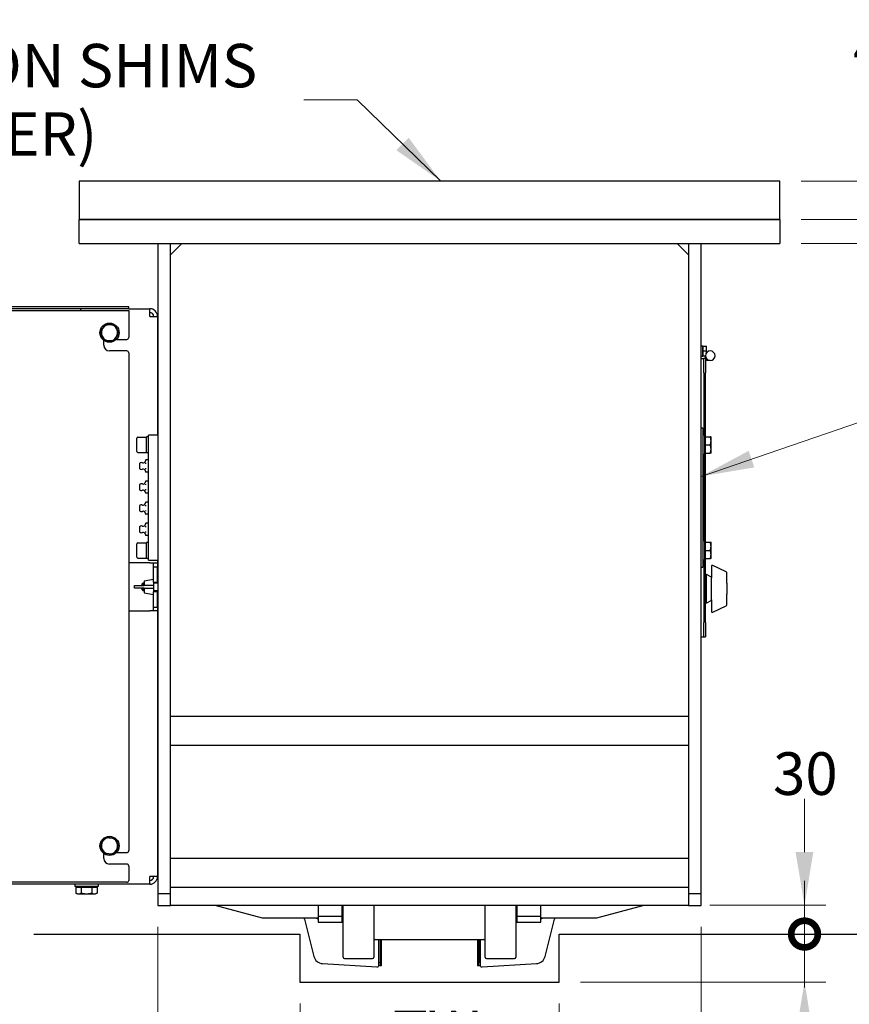
# Model space of a CAD drawing. Units: millimetres. Extents: x 345 to 4644, y 43 to 6053.
# Drawn here: x 952 to 1816, y 758 to 1784 of the extents above; entities that cross this region are included whole.
import ezdxf

# ---------------------------------------------------------------- set-up
doc = ezdxf.new("R2010")
doc.units = ezdxf.units.MM
doc.header["$LTSCALE"] = 22.222222
for name, color, linetype, lineweight in [('Dimensions(Hillmar_metric)', 7, 'Continuous', 13), ('Sketch Geometry(Hillmar_metric)', 7, 'Continuous', 25), ('Symbols(Hillmar_metric)', 7, 'Continuous', 18), ('Visible Edges(Hillmar_metric)', 7, 'Continuous', 25)]:
    doc.layers.add(name, color=color, linetype=linetype, lineweight=lineweight)
doc.styles.add('Hillmar_metric_Dimensions', font='arial.ttf')
doc.dimstyles.new('DEFAULT-ISO-Method 1b-Hillmar_metric', dxfattribs={"dimscale": 22.222222, "dimtxt": 2, "dimasz": 2.5, "dimexe": 1, "dimexo": 1, "dimgap": 0.25, "dimtad": 1, "dimtih": 1, "dimtoh": 1, "dimrnd": 1e-08, "dimdsep": 46, "dimtxsty": 'Hillmar_metric_Dimensions', "dimcen": 0.09, "dimdle": 8, "dimclrd": 7, "dimclre": 7, "dimclrt": 7, "dimazin": 2, "dimtfac": 0.75, "dimtmove": 0, "dimatfit": 3, "dimfxl": 1, "dimtolj": 1, "dimlwd": 9, "dimlwe": 9, "dimarcsym": 0})
doc.dimstyles.new('DEFAULT-ISO-Method 1b-Hillmar_metric$7', dxfattribs={"dimscale": 22.222222, "dimtxt": 2, "dimasz": 2.5, "dimexe": 1, "dimexo": 1, "dimgap": 0.25, "dimtad": 1, "dimtih": 1, "dimtoh": 1, "dimrnd": 1e-08, "dimdsep": 46, "dimtxsty": 'Hillmar_metric_Dimensions', "dimcen": 0.09, "dimdle": 8, "dimclrd": 7, "dimclre": 7, "dimclrt": 7, "dimazin": 2, "dimtfac": 0.75, "dimtmove": 0, "dimatfit": 3, "dimfxl": 1, "dimtolj": 1, "dimlwd": 15, "dimlwe": 9, "dimarcsym": 0})

# ---------------------------------------------------------------- blocks, each defined once
blk = doc.blocks.new('*D28')
at = {"layer": 'Defpoints', "color": 0, "linetype": 'Continuous', "transparency": 16777216}
for p in [(1095.8, 860.8), (1661.8, 860.8), (1661.8, 610.2)]:
    blk.add_point(p, dxfattribs=at)
at = {"layer": 'Dimensions(Hillmar_metric)', "color": 7, "linetype": 'Continuous', "lineweight": 9, "transparency": 16777216}
for p, q in [((1095.8, 838.5), (1095.8, 588)), ((1661.8, 838.5), (1661.8, 588)), ((1151.3, 610.2), (1606.2, 610.2))]:
    blk.add_line(p, q, dxfattribs=at)
at = {"layer": 'Dimensions(Hillmar_metric)', "color": 7, "linetype": 'Continuous', "transparency": 16777216}
for points in [[(1151.3, 619.5), (1151.3, 601), (1095.8, 610.2)], [(1606.2, 619.5), (1606.2, 601), (1661.8, 610.2)]]:
    blk.add_solid(points, dxfattribs=at)
at = {"layer": 'Dimensions(Hillmar_metric)', "color": 7, "linetype": 'Continuous', "lineweight": 13, "transparency": 16777216, "insert": (1378.8, 638.5), "char_height": 44.44, "attachment_point": 5, "style": 'Hillmar_metric_Dimensions'}
blk.add_mtext('\\A1;566', dxfattribs=at)
blk = doc.blocks.new('*D29')
at = {"layer": 'Defpoints', "color": 0, "linetype": 'Continuous', "transparency": 16777216}
for p in [(1243.8, 780.8), (1513.8, 780.8), (1513.8, 700.6)]:
    blk.add_point(p, dxfattribs=at)
at = {"layer": 'Dimensions(Hillmar_metric)', "color": 7, "linetype": 'Continuous', "lineweight": 9, "transparency": 16777216}
for p, q in [((1243.8, 758.5), (1243.8, 678.4)), ((1513.8, 758.5), (1513.8, 678.4)), ((1299.3, 700.6), (1458.2, 700.6))]:
    blk.add_line(p, q, dxfattribs=at)
at = {"layer": 'Dimensions(Hillmar_metric)', "color": 7, "linetype": 'Continuous', "transparency": 16777216}
for points in [[(1299.3, 709.9), (1299.3, 691.4), (1243.8, 700.6)], [(1458.2, 709.9), (1458.2, 691.4), (1513.8, 700.6)]]:
    blk.add_solid(points, dxfattribs=at)
at = {"layer": 'Dimensions(Hillmar_metric)', "color": 7, "linetype": 'Continuous', "lineweight": 13, "transparency": 16777216, "insert": (1378.8, 728.5), "char_height": 44.444, "attachment_point": 5, "style": 'Hillmar_metric_Dimensions'}
blk.add_mtext('\\A1; \\fArial|b0|i0;\\H44.5911;TW', dxfattribs=at)
blk = doc.blocks.new('_DotSmall')
at = {"color": 0, "linetype": 'ByBlock', "const_width": 0.5}
blk.add_lwpolyline([(-0.0625, 0, 1), (0.0625, 0, 1)], format="xyb", close=True, dxfattribs=at)
blk = doc.blocks.new('*D30')
at = {"layer": 'Defpoints', "color": 0, "linetype": 'Continuous', "transparency": 16777216}
for p in [(1513.8, 830.8), (1769.6, 830.8), (1513.8, 780.8)]:
    blk.add_point(p, dxfattribs=at)
at = {"layer": 'Dimensions(Hillmar_metric)', "color": 7, "linetype": 'Continuous', "lineweight": 9, "transparency": 16777216}
for p, q in [((1769.6, 830.8), (1769.6, 886.3)), ((1769.6, 780.8), (1769.6, 830.8)), ((1536, 780.8), (1791.8, 780.8)), ((1769.6, 725.2), (1769.6, 669.7))]:
    blk.add_line(p, q, dxfattribs=at)
at = {"layer": 'Dimensions(Hillmar_metric)', "color": 7, "linetype": 'Continuous', "transparency": 16777216}
blk.add_solid([(1760.3, 725.2), (1778.8, 725.2), (1769.6, 780.8)], dxfattribs=at)
at = {"layer": 'Dimensions(Hillmar_metric)', "color": 7, "linetype": 'Continuous', "lineweight": 9, "transparency": 16777216, "xscale": 55.55555555555556, "yscale": 55.55555555555556, "zscale": 55.55555555555556, "rotation": 270}
blk.add_blockref('_DotSmall', (1769.6, 830.8), dxfattribs=at)
at = {"layer": 'Dimensions(Hillmar_metric)', "color": 7, "linetype": 'Continuous', "lineweight": 13, "transparency": 16777216, "insert": (1776.8, 642), "char_height": 44.44, "attachment_point": 5, "style": 'Hillmar_metric_Dimensions'}
blk.add_mtext('\\A1;50 MIN', dxfattribs=at)
blk = doc.blocks.new('*D32')
at = {"layer": 'Defpoints', "color": 0, "linetype": 'Continuous', "transparency": 16777216}
for p in [(1648.8, 860.8), (1769.6, 860.8), (1513.8, 830.8)]:
    blk.add_point(p, dxfattribs=at)
at = {"layer": 'Dimensions(Hillmar_metric)', "color": 7, "linetype": 'Continuous', "lineweight": 9, "transparency": 16777216}
for p, q in [((1769.6, 916.3), (1769.6, 971.9)), ((1671, 860.8), (1791.8, 860.8)), ((1769.6, 830.8), (1769.6, 860.8)), ((1769.6, 830.8), (1769.6, 775.2))]:
    blk.add_line(p, q, dxfattribs=at)
at = {"layer": 'Dimensions(Hillmar_metric)', "color": 7, "linetype": 'Continuous', "transparency": 16777216}
blk.add_solid([(1760.3, 916.3), (1778.8, 916.3), (1769.6, 860.8)], dxfattribs=at)
at = {"layer": 'Dimensions(Hillmar_metric)', "color": 7, "linetype": 'Continuous', "lineweight": 9, "transparency": 16777216, "xscale": 55.55555555555556, "yscale": 55.55555555555556, "zscale": 55.55555555555556, "rotation": 90}
blk.add_blockref('_DotSmall', (1769.6, 830.8), dxfattribs=at)
at = {"layer": 'Dimensions(Hillmar_metric)', "color": 7, "linetype": 'Continuous', "lineweight": 13, "transparency": 16777216, "insert": (1770.5, 998.1), "char_height": 44.44, "attachment_point": 5, "style": 'Hillmar_metric_Dimensions'}
blk.add_mtext('\\A1;30', dxfattribs=at)
blk = doc.blocks.new('*D33')
at = {"layer": 'Defpoints', "color": 0, "linetype": 'Continuous', "transparency": 16777216}
for p in [(1743.8, 1615.8), (1955.5, 830.8), (1996.3, 830.8)]:
    blk.add_point(p, dxfattribs=at)
at = {"layer": 'Dimensions(Hillmar_metric)', "color": 7, "linetype": 'Continuous', "lineweight": 9, "transparency": 16777216}
for p, q in [((1766, 1615.8), (1977.7, 1615.8)), ((1955.5, 1560.2), (1955.5, 1251.3)), ((1955.5, 886.3), (1955.5, 1194.8))]:
    blk.add_line(p, q, dxfattribs=at)
at = {"layer": 'Dimensions(Hillmar_metric)', "color": 7, "linetype": 'Continuous', "transparency": 16777216}
for points in [[(1946.2, 1560.2), (1964.7, 1560.2), (1955.5, 1615.8)], [(1946.2, 886.3), (1964.7, 886.3), (1955.5, 830.8)]]:
    blk.add_solid(points, dxfattribs=at)
at = {"layer": 'Dimensions(Hillmar_metric)', "color": 7, "linetype": 'Continuous', "lineweight": 13, "transparency": 16777216, "insert": (1955.5, 1223.1), "char_height": 44.44, "attachment_point": 5, "style": 'Hillmar_metric_Dimensions'}
blk.add_mtext('\\A1;785', dxfattribs=at)
blk = doc.blocks.new('*D34')
at = {"layer": 'Defpoints', "color": 0, "linetype": 'Continuous', "transparency": 16777216}
for p in [(1743.8, 1575.8), (1858.3, 1575.8), (1743.8, 1550.8)]:
    blk.add_point(p, dxfattribs=at)
at = {"layer": 'Dimensions(Hillmar_metric)', "color": 7, "linetype": 'Continuous', "lineweight": 9, "transparency": 16777216}
for p, q in [((1858.3, 1575.8), (1858.3, 1631.3)), ((1766, 1575.8), (1880.5, 1575.8)), ((1858.3, 1550.8), (1858.3, 1575.8)), ((1766, 1550.8), (1880.5, 1550.8)), ((1858.3, 1495.2), (1858.3, 1439.7))]:
    blk.add_line(p, q, dxfattribs=at)
at = {"layer": 'Dimensions(Hillmar_metric)', "color": 7, "linetype": 'Continuous', "transparency": 16777216}
blk.add_solid([(1849, 1495.2), (1867.5, 1495.2), (1858.3, 1550.8)], dxfattribs=at)
at = {"layer": 'Dimensions(Hillmar_metric)', "color": 7, "linetype": 'Continuous', "lineweight": 9, "transparency": 16777216, "xscale": 55.55555555555556, "yscale": 55.55555555555556, "zscale": 55.55555555555556, "rotation": 270}
blk.add_blockref('_DotSmall', (1858.3, 1575.8), dxfattribs=at)
at = {"layer": 'Dimensions(Hillmar_metric)', "color": 7, "linetype": 'Continuous', "lineweight": 13, "transparency": 16777216, "insert": (1859.8, 1414.7), "char_height": 44.44, "attachment_point": 5, "style": 'Hillmar_metric_Dimensions'}
blk.add_mtext('\\A1;25', dxfattribs=at)
blk = doc.blocks.new('*D35')
at = {"layer": 'Defpoints', "color": 0, "linetype": 'Continuous', "transparency": 16777216}
for p in [(1743.8, 1615.8), (1858.3, 1615.8), (1743.8, 1575.8)]:
    blk.add_point(p, dxfattribs=at)
at = {"layer": 'Dimensions(Hillmar_metric)', "color": 7, "linetype": 'Continuous', "lineweight": 9, "transparency": 16777216}
for p, q in [((1858.3, 1671.3), (1858.3, 1726.9)), ((1766, 1615.8), (1880.5, 1615.8)), ((1858.3, 1575.8), (1858.3, 1615.8)), ((1766, 1575.8), (1880.5, 1575.8)), ((1858.3, 1575.8), (1858.3, 1520.2))]:
    blk.add_line(p, q, dxfattribs=at)
at = {"layer": 'Dimensions(Hillmar_metric)', "color": 7, "linetype": 'Continuous', "transparency": 16777216}
blk.add_solid([(1849, 1671.3), (1867.5, 1671.3), (1858.3, 1615.8)], dxfattribs=at)
at = {"layer": 'Dimensions(Hillmar_metric)', "color": 7, "linetype": 'Continuous', "lineweight": 9, "transparency": 16777216, "xscale": 55.55555555555556, "yscale": 55.55555555555556, "zscale": 55.55555555555556, "rotation": 90}
blk.add_blockref('_DotSmall', (1858.3, 1575.8), dxfattribs=at)
at = {"layer": 'Dimensions(Hillmar_metric)', "color": 7, "linetype": 'Continuous', "lineweight": 13, "transparency": 16777216, "insert": (1853.9, 1754.9), "char_height": 44.44, "attachment_point": 5, "style": 'Hillmar_metric_Dimensions'}
blk.add_mtext('\\A1;40', dxfattribs=at)

msp = doc.modelspace()

# ---------------------------------------------------------------- linework, layer by layer
at = {"layer": 'Sketch Geometry(Hillmar_metric)'}
for p, q in [((1743.773, 1615.767), (1013.773, 1615.767)), ((1013.773, 1615.767), (1013.773, 1575.767)), ((1743.773, 1575.767), (1743.773, 1615.767)), ((1013.773, 1575.767), (1743.773, 1575.767)), ((966.374, 830.767), (1243.773, 830.767)), ((1243.773, 830.767), (1243.773, 780.767)), ((1513.773, 780.767), (1513.773, 830.767)), ((1513.773, 830.767), (2419.439, 830.767)), ((1243.773, 780.767), (1513.773, 780.767))]:
    msp.add_line(p, q, dxfattribs=at)
at = {"layer": 'Visible Edges(Hillmar_metric)'}
for p, q in [((1743.773, 1575.767), (1013.773, 1575.767)), ((1013.773, 1550.767), (1013.773, 1575.767)), ((1743.773, 1575.767), (1743.773, 1550.767)), ((1013.773, 1550.767), (1743.773, 1550.767)), ((1095.773, 1550.767), (1095.773, 872.767)), ((1108.773, 872.767), (1108.773, 1550.767)), ((1108.773, 1538.767), (1120.773, 1550.767)), ((1636.773, 1550.767), (1648.773, 1538.767)), ((1648.773, 1550.767), (1648.773, 872.767)), ((1661.773, 872.767), (1661.773, 1550.767)), ((1065.273, 1484.767), (719.273, 1484.767)), ((1065.273, 1482.767), (719.273, 1482.767)), ((719.273, 1480.767), (1065.273, 1480.767)), ((1015.273, 1480.767), (1015.273, 1482.767)), ((1065.273, 1482.767), (1065.273, 1484.767)), ((1065.273, 1482.767), (1087.273, 1482.767)), ((1065.273, 1480.767), (1065.273, 1452.767)), ((1087.273, 1474.767), (1087.273, 1482.767)), ((1087.273, 1474.767), (1095.273, 1474.767)), ((1095.273, 1474.767), (1095.273, 1350.767)), ((1039.273, 1444.767), (1039.273, 1449.767)), ((1053.273, 1450.767), (1063.273, 1450.767)), ((1063.273, 1438.767), (1045.273, 1438.767)), ((1661.773, 1444.167), (1663.573, 1444.167)), ((1663.573, 1433.367), (1663.573, 1444.167)), ((1664.073, 1443.117), (1663.573, 1443.117)), ((1664.073, 1443.767), (1667.127, 1443.767)), ((1664.073, 1438.767), (1664.073, 1443.767)), ((1664.073, 1433.767), (1664.073, 1438.767)), ((1664.073, 1438.767), (1667.127, 1438.767)), ((1667.573, 1441.267), (1667.573, 1443.767)), ((1667.573, 1436.964), (1667.573, 1441.267)), ((1065.273, 1436.767), (1065.273, 917.767)), ((1661.773, 1433.367), (1663.573, 1433.367)), ((1661.773, 1430.767), (1664.773, 1430.767)), ((1664.073, 1434.417), (1663.573, 1434.417)), ((1664.073, 1433.767), (1666.373, 1433.767)), ((1664.773, 1415.767), (1664.773, 1430.767)), ((1666.373, 1430.767), (1664.773, 1430.767)), ((1664.773, 1415.767), (1664.773, 1430.767)), ((1666.373, 1430.767), (1666.373, 1433.714)), ((1666.373, 1430.767), (1666.373, 1415.767)), ((1671.373, 1428.714), (1666.373, 1428.714)), ((1664.773, 1415.767), (1664.773, 1350.767)), ((1664.773, 1415.767), (1664.773, 1350.767)), ((1666.373, 1348.467), (1666.373, 1415.767)), ((1663.773, 1358.267), (1661.773, 1358.267)), ((1663.773, 1358.267), (1663.773, 1353.267)), ((1073.773, 1333.767), (1073.773, 1347.767)), ((1074.773, 1348.767), (1083.773, 1348.767)), ((1083.773, 1332.467), (1083.773, 1349.067)), ((1085.773, 1349.067), (1083.773, 1349.067)), ((1095.773, 1350.767), (1085.773, 1350.767)), ((1085.773, 1220.767), (1085.773, 1350.767)), ((1663.773, 1353.267), (1663.773, 1218.267)), ((1665.773, 1350.767), (1663.773, 1350.767)), ((1665.773, 1330.767), (1665.773, 1350.767)), ((1666.373, 1348.467), (1665.773, 1348.467)), ((1666.373, 1349.267), (1671.414, 1349.267)), ((1666.373, 1340.767), (1666.373, 1349.267)), ((1672.173, 1345.017), (1672.173, 1349.267)), ((1672.173, 1336.517), (1672.173, 1345.017)), ((1666.373, 1340.767), (1671.414, 1340.767)), ((1666.373, 1332.267), (1666.373, 1340.767)), ((1672.173, 1332.267), (1672.173, 1336.517)), ((1074.773, 1332.767), (1083.773, 1332.767)), ((1082.773, 1324.541), (1082.773, 1324.243)), ((1085.273, 1325.041), (1083.273, 1325.041)), ((1085.773, 1332.467), (1083.773, 1332.467)), ((1665.773, 1330.767), (1663.773, 1330.767)), ((1664.773, 1330.767), (1664.773, 1240.767)), ((1664.773, 1330.767), (1664.773, 1240.767)), ((1666.373, 1333.067), (1665.773, 1333.067)), ((1666.373, 1238.467), (1666.373, 1333.067)), ((1666.373, 1332.267), (1671.414, 1332.267)), ((1076.411, 1321.472), (1076.411, 1316.062)), ((1082.773, 1321.952), (1082.773, 1321.654)), ((1082.773, 1321.654), (1082.773, 1321.058)), ((1082.773, 1316.476), (1082.773, 1315.88)), ((1082.773, 1315.88), (1082.773, 1315.583)), ((1082.773, 1313.291), (1082.773, 1312.994)), ((1085.273, 1312.494), (1083.273, 1312.494)), ((1076.411, 1299.472), (1076.411, 1294.062)), ((1082.773, 1302.541), (1082.773, 1302.243)), ((1082.773, 1299.952), (1082.773, 1299.654)), ((1082.773, 1299.654), (1082.773, 1299.058)), ((1082.773, 1294.476), (1082.773, 1293.88)), ((1082.773, 1293.88), (1082.773, 1293.583)), ((1085.273, 1303.041), (1083.273, 1303.041)), ((1082.773, 1291.291), (1082.773, 1290.994)), ((1085.273, 1290.494), (1083.273, 1290.494)), ((1076.411, 1277.472), (1076.411, 1272.062)), ((1082.773, 1280.541), (1082.773, 1280.243)), ((1082.773, 1277.952), (1082.773, 1277.654)), ((1082.773, 1277.654), (1082.773, 1277.058)), ((1085.273, 1281.041), (1083.273, 1281.041)), ((1082.773, 1272.476), (1082.773, 1271.88)), ((1082.773, 1271.88), (1082.773, 1271.583)), ((1082.773, 1269.291), (1082.773, 1268.994)), ((1085.273, 1268.494), (1083.273, 1268.494)), ((1076.411, 1255.472), (1076.411, 1250.062)), ((1082.773, 1258.541), (1082.773, 1258.243)), ((1082.773, 1255.952), (1082.773, 1255.654)), ((1082.773, 1255.654), (1082.773, 1255.058)), ((1085.273, 1259.041), (1083.273, 1259.041)), ((1082.773, 1250.476), (1082.773, 1249.88)), ((1082.773, 1249.88), (1082.773, 1249.583)), ((1082.773, 1247.291), (1082.773, 1246.994)), ((1085.273, 1246.494), (1083.273, 1246.494)), ((1073.773, 1223.767), (1073.773, 1237.767)), ((1074.773, 1238.767), (1083.773, 1238.767)), ((1083.773, 1222.467), (1083.773, 1239.067)), ((1085.773, 1239.067), (1083.773, 1239.067)), ((1665.773, 1240.767), (1663.773, 1240.767)), ((1665.773, 1220.767), (1665.773, 1240.767)), ((1666.373, 1238.467), (1665.773, 1238.467)), ((1666.373, 1239.267), (1671.414, 1239.267)), ((1666.373, 1230.767), (1666.373, 1239.267)), ((1672.173, 1235.017), (1672.173, 1239.267)), ((1672.173, 1226.517), (1672.173, 1235.017)), ((1074.773, 1222.767), (1083.773, 1222.767)), ((1085.773, 1222.467), (1083.773, 1222.467)), ((1666.373, 1223.067), (1665.773, 1223.067)), ((1666.373, 1230.767), (1671.414, 1230.767)), ((1666.373, 1222.267), (1666.373, 1230.767)), ((1666.373, 1155.767), (1666.373, 1223.067)), ((1666.373, 1222.267), (1671.414, 1222.267)), ((1672.173, 1222.267), (1672.173, 1226.517)), ((1087.273, 1217.767), (1065.273, 1217.767)), ((1085.773, 1220.767), (1095.773, 1220.767)), ((1087.273, 1217.767), (1095.273, 1217.767)), ((1091.273, 1213.767), (1091.273, 1217.767)), ((1091.273, 1197.767), (1091.273, 1213.767)), ((1091.273, 1213.767), (1095.273, 1213.767)), ((1095.273, 1220.767), (1095.273, 1217.767)), ((1095.273, 1217.767), (1095.273, 1213.767)), ((1095.273, 1197.767), (1095.273, 1213.767)), ((1661.773, 1213.267), (1663.773, 1213.267)), ((1665.773, 1220.767), (1663.773, 1220.767)), ((1663.773, 1218.267), (1663.773, 1213.267)), ((1664.773, 1220.767), (1664.773, 1155.767)), ((1664.773, 1220.767), (1664.773, 1155.767)), ((1672.623, 1214.191), (1672.623, 1202.201)), ((1687.987, 1208.537), (1674.049, 1215.096)), ((1667.623, 1205.767), (1666.373, 1205.767)), ((1667.623, 1175.767), (1667.623, 1205.767)), ((1672.623, 1202.88), (1667.623, 1205.767)), ((1672.623, 1179.333), (1672.623, 1202.201)), ((1688.561, 1196.506), (1688.561, 1207.633)), ((1071.273, 1194.221), (1081.513, 1194.221)), ((1071.273, 1191.421), (1071.273, 1194.221)), ((1081.513, 1191.421), (1071.273, 1191.421)), ((1079.273, 1195.821), (1080.273, 1196.821)), ((1079.273, 1194.221), (1079.273, 1195.821)), ((1079.273, 1189.821), (1079.273, 1191.421)), ((1080.273, 1196.821), (1080.273, 1194.221)), ((1080.273, 1196.821), (1081.273, 1196.821)), ((1080.273, 1191.421), (1080.273, 1188.821)), ((1081.273, 1199.071), (1091.273, 1200.821)), ((1081.273, 1199.071), (1081.273, 1194.221)), ((1081.273, 1191.421), (1081.273, 1186.571)), ((1091.273, 1194.221), (1081.513, 1194.221)), ((1081.513, 1191.421), (1091.273, 1191.421)), ((1091.273, 1197.767), (1095.273, 1197.767)), ((1091.273, 1197.767), (1091.273, 1194.221)), ((1091.273, 1196.821), (1095.773, 1196.821)), ((1091.273, 1194.221), (1091.273, 1191.421)), ((1091.273, 1191.421), (1091.273, 1187.767)), ((1095.273, 1197.767), (1095.273, 1196.821)), ((1688.561, 1196.506), (1688.561, 1185.028)), ((1079.273, 1189.821), (1080.273, 1188.821)), ((1080.273, 1188.821), (1081.273, 1188.821)), ((1081.273, 1186.571), (1091.273, 1184.821)), ((1091.273, 1188.821), (1095.773, 1188.821)), ((1091.273, 1171.767), (1091.273, 1187.767)), ((1095.273, 1187.767), (1091.273, 1187.767)), ((1095.273, 1188.821), (1095.273, 1187.767)), ((1095.273, 1171.767), (1095.273, 1187.767)), ((1688.561, 1173.902), (1688.561, 1185.028)), ((1091.273, 1167.767), (1091.273, 1171.767)), ((1091.273, 1171.767), (1095.273, 1171.767)), ((1095.273, 1171.767), (1095.273, 1167.767)), ((1667.623, 1175.767), (1666.373, 1175.767)), ((1672.623, 1178.654), (1667.623, 1175.767)), ((1672.623, 1179.333), (1672.623, 1167.343)), ((1674.049, 1166.438), (1687.987, 1172.997)), ((1065.273, 1167.767), (1087.273, 1167.767)), ((1095.273, 1167.767), (1087.273, 1167.767)), ((1095.273, 1167.767), (1095.273, 890.767)), ((1664.773, 1140.767), (1664.773, 1155.767)), ((1664.773, 1140.767), (1664.773, 1155.767)), ((1666.373, 1155.767), (1666.373, 1140.767)), ((1661.773, 1140.767), (1664.773, 1140.767)), ((1664.773, 1140.767), (1666.373, 1140.767)), ((1648.773, 1057.642), (1108.773, 1057.642)), ((1108.773, 1027.642), (1648.773, 1027.642)), ((1039.273, 909.767), (1039.273, 914.767)), ((1053.273, 915.767), (1063.273, 915.767)), ((1063.273, 903.767), (1045.273, 903.767)), ((1648.773, 909.642), (1108.773, 909.642)), ((1065.273, 901.767), (1065.273, 886.767)), ((1063.273, 884.767), (719.273, 884.767)), ((1087.273, 882.767), (728.273, 882.767)), ((1009.273, 882.767), (1009.273, 880.267)), ((1033.273, 882.767), (1033.273, 880.267)), ((1087.273, 882.767), (1087.273, 890.767)), ((1095.273, 890.767), (1087.273, 890.767)), ((1033.273, 880.267), (1009.273, 880.267)), ((1010.304, 879.667), (1010.304, 873.616)), ((1010.304, 879.667), (1015.788, 879.667)), ((1011.773, 872.767), (1010.304, 873.616)), ((1011.773, 872.767), (1013.046, 872.767)), ((1012.673, 879.667), (1012.673, 880.267)), ((1013.046, 872.767), (1021.273, 872.767)), ((1015.788, 879.667), (1015.788, 873.616)), ((1015.788, 879.667), (1026.758, 879.667)), ((1021.273, 872.767), (1029.5, 872.767)), ((1026.758, 879.667), (1032.243, 879.667)), ((1026.758, 879.667), (1026.758, 873.616)), ((1029.5, 872.767), (1030.773, 872.767)), ((1029.873, 879.667), (1029.873, 880.267)), ((1030.773, 872.767), (1032.243, 873.616)), ((1032.243, 879.667), (1032.243, 873.616)), ((1108.773, 872.767), (1095.773, 872.767)), ((1095.773, 872.767), (1095.773, 860.767)), ((1108.773, 879.642), (1648.773, 879.642)), ((1108.773, 860.767), (1108.773, 872.767)), ((1648.773, 872.767), (1648.773, 860.767)), ((1661.773, 872.767), (1648.773, 872.767)), ((1661.773, 860.767), (1661.773, 872.767)), ((1095.773, 860.767), (1108.773, 860.767)), ((1648.773, 860.767), (1108.773, 860.767)), ((1204.754, 847.517), (1155.304, 860.767)), ((1262.773, 860.767), (1262.773, 849.267)), ((1287.773, 849.267), (1287.773, 860.767)), ((1288.323, 860.767), (1288.323, 830.267)), ((1288.773, 806.767), (1288.773, 860.767)), ((1320.773, 860.767), (1320.773, 806.767)), ((1436.773, 806.767), (1436.773, 860.767)), ((1468.773, 860.767), (1468.773, 806.767)), ((1469.223, 830.267), (1469.223, 860.767)), ((1469.773, 860.767), (1469.773, 849.267)), ((1494.773, 849.267), (1494.773, 860.767)), ((1602.242, 860.767), (1552.792, 847.517)), ((1648.773, 860.767), (1661.773, 860.767)), ((1262.773, 847.517), (1204.754, 847.517)), ((1248.418, 846.383), (1258.264, 807.574)), ((1262.773, 849.267), (1262.773, 843.267)), ((1287.773, 849.267), (1262.773, 849.267)), ((1262.773, 843.267), (1287.773, 843.267)), ((1287.773, 843.267), (1287.773, 849.267)), ((1288.323, 847.517), (1287.773, 847.517)), ((1469.773, 847.517), (1469.223, 847.517)), ((1469.773, 849.267), (1469.773, 843.267)), ((1494.773, 849.267), (1469.773, 849.267)), ((1469.773, 843.267), (1494.773, 843.267)), ((1494.773, 843.267), (1494.773, 849.267)), ((1552.792, 847.517), (1494.773, 847.517)), ((1499.283, 807.574), (1509.128, 846.383)), ((1288.323, 830.267), (1288.773, 830.267)), ((1322.273, 825.267), (1435.273, 825.267)), ((1325.723, 825.151), (1325.723, 825.267)), ((1325.723, 825.151), (1325.723, 799.408)), ((1327.186, 825.267), (1327.186, 801.038)), ((1328.773, 800.973), (1328.773, 825.267)), ((1428.773, 825.267), (1428.773, 800.973)), ((1430.361, 801.038), (1430.361, 825.267)), ((1431.823, 825.267), (1431.823, 825.151)), ((1431.823, 799.408), (1431.823, 825.151)), ((1469.223, 830.267), (1468.773, 830.267)), ((1290.273, 805.267), (1319.273, 805.267)), ((1325.723, 801.038), (1327.186, 801.038)), ((1327.186, 801.038), (1328.773, 800.973)), ((1327.455, 800.92), (1328.773, 800.973)), ((1328.773, 800.844), (1327.455, 800.898)), ((1327.455, 800.79), (1328.773, 800.844)), ((1328.773, 800.714), (1327.455, 800.768)), ((1327.455, 800.66), (1328.773, 800.714)), ((1328.773, 800.973), (1328.773, 800.844)), ((1328.773, 800.714), (1328.773, 800.844)), ((1328.773, 800.585), (1328.773, 800.714)), ((1428.773, 800.973), (1430.361, 801.038)), ((1428.773, 800.973), (1430.091, 800.92)), ((1428.773, 800.844), (1428.773, 800.973)), ((1430.091, 800.898), (1428.773, 800.844)), ((1428.773, 800.844), (1430.091, 800.79)), ((1428.773, 800.844), (1428.773, 800.714)), ((1430.091, 800.768), (1428.773, 800.714)), ((1428.773, 800.714), (1430.091, 800.66)), ((1428.773, 800.714), (1428.773, 800.585)), ((1430.361, 801.038), (1431.823, 801.038)), ((1438.273, 805.267), (1467.273, 805.267)), ((1267.333, 800.053), (1323.933, 796.514)), ((1325.723, 799.408), (1325.723, 796.972)), ((1327.186, 797.928), (1325.723, 797.928)), ((1327.186, 797.928), (1328.773, 797.993)), ((1328.773, 800.585), (1327.455, 800.638)), ((1327.455, 800.531), (1328.773, 800.585)), ((1328.773, 800.455), (1327.455, 800.509)), ((1327.455, 800.401), (1328.773, 800.455)), ((1328.773, 800.325), (1327.455, 800.379)), ((1327.455, 800.272), (1328.773, 800.325)), ((1328.773, 800.196), (1327.455, 800.25)), ((1327.455, 800.142), (1328.773, 800.196)), ((1328.773, 800.066), (1327.455, 800.12)), ((1327.455, 800.012), (1328.773, 800.066)), ((1328.773, 799.937), (1327.455, 799.99)), ((1327.455, 799.883), (1328.773, 799.937)), ((1328.773, 799.807), (1327.455, 799.861)), ((1327.455, 799.753), (1328.773, 799.807)), ((1328.773, 799.677), (1327.455, 799.731)), ((1327.455, 799.624), (1328.773, 799.677)), ((1328.773, 799.548), (1327.455, 799.602)), ((1327.455, 799.494), (1328.773, 799.548)), ((1328.773, 799.418), (1327.455, 799.472)), ((1327.455, 799.364), (1328.773, 799.418)), ((1328.773, 799.289), (1327.455, 799.342)), ((1327.455, 799.235), (1328.773, 799.289)), ((1328.773, 799.159), (1327.455, 799.213)), ((1327.455, 799.105), (1328.773, 799.159)), ((1328.773, 799.029), (1327.455, 799.083)), ((1327.455, 798.976), (1328.773, 799.029)), ((1328.773, 798.9), (1327.455, 798.954)), ((1327.455, 798.846), (1328.773, 798.9)), ((1328.773, 798.77), (1327.455, 798.824)), ((1327.455, 798.716), (1328.773, 798.77)), ((1328.773, 798.641), (1327.455, 798.694)), ((1327.455, 798.587), (1328.773, 798.641)), ((1328.773, 798.511), (1327.455, 798.565)), ((1327.455, 798.457), (1328.773, 798.511)), ((1328.773, 798.381), (1327.455, 798.435)), ((1327.455, 798.328), (1328.773, 798.381)), ((1328.773, 798.252), (1327.455, 798.306)), ((1327.455, 798.198), (1328.773, 798.252)), ((1328.773, 798.122), (1327.455, 798.176)), ((1327.455, 798.068), (1328.773, 798.122)), ((1328.773, 797.993), (1327.455, 798.046)), ((1328.773, 800.455), (1328.773, 800.585)), ((1328.773, 800.325), (1328.773, 800.455)), ((1328.773, 800.196), (1328.773, 800.325)), ((1328.773, 800.066), (1328.773, 800.196)), ((1328.773, 799.937), (1328.773, 800.066)), ((1328.773, 799.807), (1328.773, 799.937)), ((1328.773, 799.677), (1328.773, 799.807)), ((1328.773, 799.548), (1328.773, 799.677)), ((1328.773, 799.418), (1328.773, 799.548)), ((1328.773, 799.289), (1328.773, 799.418)), ((1328.773, 799.159), (1328.773, 799.289)), ((1328.773, 799.029), (1328.773, 799.159)), ((1328.773, 798.9), (1328.773, 799.029)), ((1328.773, 798.77), (1328.773, 798.9)), ((1328.773, 798.641), (1328.773, 798.77)), ((1328.773, 798.511), (1328.773, 798.641)), ((1328.773, 798.381), (1328.773, 798.511)), ((1328.773, 798.252), (1328.773, 798.381)), ((1328.773, 798.122), (1328.773, 798.252)), ((1328.773, 797.993), (1328.773, 798.122)), ((1430.091, 800.638), (1428.773, 800.585)), ((1428.773, 800.585), (1430.091, 800.531)), ((1428.773, 800.585), (1428.773, 800.455)), ((1430.091, 800.509), (1428.773, 800.455)), ((1428.773, 800.455), (1430.091, 800.401)), ((1428.773, 800.455), (1428.773, 800.325)), ((1430.091, 800.379), (1428.773, 800.325)), ((1428.773, 800.325), (1430.091, 800.272)), ((1428.773, 800.325), (1428.773, 800.196)), ((1430.091, 800.25), (1428.773, 800.196)), ((1428.773, 800.196), (1430.091, 800.142)), ((1428.773, 800.196), (1428.773, 800.066)), ((1430.091, 800.12), (1428.773, 800.066)), ((1428.773, 800.066), (1430.091, 800.012)), ((1428.773, 800.066), (1428.773, 799.937)), ((1430.091, 799.99), (1428.773, 799.937)), ((1428.773, 799.937), (1430.091, 799.883)), ((1428.773, 799.937), (1428.773, 799.807)), ((1430.091, 799.861), (1428.773, 799.807)), ((1428.773, 799.807), (1430.091, 799.753)), ((1428.773, 799.807), (1428.773, 799.677)), ((1430.091, 799.731), (1428.773, 799.677)), ((1428.773, 799.677), (1430.091, 799.624)), ((1428.773, 799.677), (1428.773, 799.548)), ((1430.091, 799.602), (1428.773, 799.548)), ((1428.773, 799.548), (1430.091, 799.494)), ((1428.773, 799.548), (1428.773, 799.418)), ((1430.091, 799.472), (1428.773, 799.418)), ((1428.773, 799.418), (1430.091, 799.364)), ((1428.773, 799.418), (1428.773, 799.289)), ((1430.091, 799.342), (1428.773, 799.289)), ((1428.773, 799.289), (1430.091, 799.235)), ((1428.773, 799.289), (1428.773, 799.159)), ((1430.091, 799.213), (1428.773, 799.159)), ((1428.773, 799.159), (1430.091, 799.105)), ((1428.773, 799.159), (1428.773, 799.029)), ((1430.091, 799.083), (1428.773, 799.029)), ((1428.773, 799.029), (1430.091, 798.976)), ((1428.773, 799.029), (1428.773, 798.9)), ((1430.091, 798.954), (1428.773, 798.9)), ((1428.773, 798.9), (1430.091, 798.846)), ((1428.773, 798.9), (1428.773, 798.77)), ((1430.091, 798.824), (1428.773, 798.77)), ((1428.773, 798.77), (1430.091, 798.716)), ((1428.773, 798.77), (1428.773, 798.641)), ((1430.091, 798.694), (1428.773, 798.641)), ((1428.773, 798.641), (1430.091, 798.587)), ((1428.773, 798.641), (1428.773, 798.511)), ((1430.091, 798.565), (1428.773, 798.511)), ((1428.773, 798.511), (1430.091, 798.457)), ((1428.773, 798.511), (1428.773, 798.381)), ((1430.091, 798.435), (1428.773, 798.381)), ((1428.773, 798.381), (1430.091, 798.328)), ((1428.773, 798.381), (1428.773, 798.252)), ((1430.091, 798.306), (1428.773, 798.252)), ((1428.773, 798.252), (1430.091, 798.198)), ((1428.773, 798.252), (1428.773, 798.122)), ((1430.091, 798.176), (1428.773, 798.122)), ((1428.773, 798.122), (1430.091, 798.068)), ((1428.773, 798.122), (1428.773, 797.993)), ((1430.091, 798.046), (1428.773, 797.993)), ((1428.773, 797.993), (1430.361, 797.928)), ((1431.823, 797.928), (1430.361, 797.928)), ((1431.823, 796.972), (1431.823, 799.408)), ((1433.614, 796.514), (1490.214, 800.053))]:
    msp.add_line(p, q, dxfattribs=at)
for centre in [(1045.273, 1457.767), (1045.273, 922.767)]:
    msp.add_circle(centre, 10, dxfattribs=at)
for centre, radius, start, end in [((1087.273, 1474.767), 8, 0, 90), ((1087.273, 1474.767), 4, 0, 90), ((1045.273, 1457.767), 8.5, 145.77989, 205.77989), ((1045.273, 1457.767), 8.5, 85.77989, 145.77989), ((1045.273, 1457.767), 8.5, 25.77989, 85.77989), ((1045.273, 1457.767), 8.5, 325.77989, 25.77989), ((1045.273, 1457.767), 8.5, 205.77989, 265.77989), ((1045.273, 1457.767), 8.5, 265.77989, 325.77989), ((1053.273, 1452.767), 2, 248.68488, 270), ((1063.273, 1452.767), 2, 270, 0), ((1045.273, 1444.767), 6, 180, 270), ((1063.273, 1436.767), 2, 0, 90), ((1671.373, 1433.714), 5, 270, 180), ((1671.373, 1433.714), 5, 180, 270), ((1074.773, 1347.767), 1, 90, 180), ((1074.773, 1333.767), 1, 180, 270), ((1080.473, 1324.267), 2.3, 251.491372, 0), ((1083.273, 1324.541), 0.5, 90, 180), ((1085.273, 1324.541), 0.5, 0, 90), ((1078.632, 1318.767), 3.5, 71.491372, 129.39466), ((1078.632, 1318.767), 3.5, 230.60534, 288.508628), ((1080.473, 1313.267), 2.3, 0, 108.508628), ((1083.273, 1312.994), 0.5, 180, 270), ((1085.273, 1312.994), 0.5, 270, 0), ((1078.632, 1296.767), 3.5, 71.491372, 129.39466), ((1078.632, 1296.767), 3.5, 230.60534, 288.508628), ((1080.473, 1302.267), 2.3, 251.491372, 0), ((1080.473, 1291.267), 2.3, 0, 108.508628), ((1083.273, 1302.541), 0.5, 90, 180), ((1085.273, 1302.541), 0.5, 0, 90), ((1083.273, 1290.994), 0.5, 180, 270), ((1085.273, 1290.994), 0.5, 270, 0), ((1078.632, 1274.767), 3.5, 71.491372, 129.39466), ((1080.473, 1280.267), 2.3, 251.491372, 0), ((1083.273, 1280.541), 0.5, 90, 180), ((1085.273, 1280.541), 0.5, 0, 90), ((1078.632, 1274.767), 3.5, 230.60534, 288.508628), ((1080.473, 1269.267), 2.3, 0, 108.508628), ((1083.273, 1268.994), 0.5, 180, 270), ((1085.273, 1268.994), 0.5, 270, 0), ((1078.632, 1252.767), 3.5, 71.491372, 129.39466), ((1080.473, 1258.267), 2.3, 251.491372, 0), ((1083.273, 1258.541), 0.5, 90, 180), ((1085.273, 1258.541), 0.5, 0, 90), ((1078.632, 1252.767), 3.5, 230.60534, 288.508628), ((1080.473, 1247.267), 2.3, 0, 108.508628), ((1083.273, 1246.994), 0.5, 180, 270), ((1085.273, 1246.994), 0.5, 270, 0), ((1074.773, 1237.767), 1, 90, 180), ((1074.773, 1223.767), 1, 180, 270), ((1673.623, 1214.191), 1, 64.799715, 180), ((1687.561, 1207.633), 1, 0, 64.799715), ((1687.561, 1173.902), 1, 295.200285, 0), ((1673.623, 1167.343), 1, 180, 295.200285), ((1045.273, 922.767), 8.5, 145.77989, 205.77989), ((1045.273, 922.767), 8.5, 85.77989, 145.77989), ((1045.273, 922.767), 8.5, 25.77989, 85.77989), ((1045.273, 922.767), 8.5, 325.77989, 25.77989), ((1045.273, 922.767), 8.5, 205.77989, 265.77989), ((1045.273, 922.767), 8.5, 265.77989, 325.77989), ((1053.273, 917.767), 2, 248.68488, 270), ((1063.273, 917.767), 2, 270, 0), ((1045.273, 909.767), 6, 180, 270), ((1063.273, 901.767), 2, 0, 90), ((1063.273, 886.767), 2, 270, 0), ((1087.273, 890.767), 8, 270, 0), ((1087.273, 890.767), 4, 270, 0), ((1238.725, 843.924), 10, 14.23566, 21.060814), ((1278.773, 891.517), 47.5, 247.867609, 250.315406), ((1278.773, 891.517), 47.5, 280.922071, 281.598521), ((1478.773, 891.517), 47.5, 258.401479, 259.077929), ((1478.773, 891.517), 47.5, 289.684594, 292.132391), ((1518.821, 843.924), 10, 158.939186, 165.76434), ((1322.273, 823.767), 1.5, 90, 180), ((1435.273, 823.767), 1.5, 0, 90), ((1267.957, 810.033), 10, 194.23566, 266.422169), ((1290.273, 806.767), 1.5, 180, 270), ((1319.273, 806.767), 1.5, 270, 0), ((1438.273, 806.767), 1.5, 180, 270), ((1467.273, 806.767), 1.5, 270, 0), ((1489.59, 810.033), 10, 273.577831, 345.76434), ((1324.12, 799.508), 3, 266.422169, 302.307493), ((1433.427, 799.508), 3, 237.692507, 273.577831)]:
    msp.add_arc(centre, radius, start, end, dxfattribs=at)
for centre, major_axis in [((1327.725, 800.909), (-0.381, 0)), ((1327.725, 800.779), (-0.381, 0)), ((1327.725, 800.649), (-0.381, 0)), ((1429.822, 800.909), (0.381, 0)), ((1429.822, 800.779), (0.381, 0)), ((1429.822, 800.649), (0.381, 0)), ((1327.725, 800.52), (-0.381, 0)), ((1327.725, 800.39), (-0.381, 0)), ((1327.725, 800.261), (-0.381, 0)), ((1327.725, 800.131), (-0.381, 0)), ((1327.725, 800.001), (-0.381, 0)), ((1327.725, 799.872), (-0.381, 0)), ((1327.725, 799.742), (-0.381, 0)), ((1327.725, 799.613), (-0.381, 0)), ((1327.725, 799.483), (-0.381, 0)), ((1327.725, 799.353), (-0.381, 0)), ((1327.725, 799.224), (-0.381, 0)), ((1327.725, 799.094), (-0.381, 0)), ((1327.725, 798.965), (-0.381, 0)), ((1327.725, 798.835), (-0.381, 0)), ((1327.725, 798.705), (-0.381, 0)), ((1327.725, 798.576), (-0.381, 0)), ((1327.725, 798.446), (-0.381, 0)), ((1327.725, 798.317), (-0.381, 0)), ((1327.725, 798.187), (-0.381, 0)), ((1327.725, 798.057), (-0.381, 0)), ((1429.822, 800.52), (0.381, 0)), ((1429.822, 800.39), (0.381, 0)), ((1429.822, 800.261), (0.381, 0)), ((1429.822, 800.131), (0.381, 0)), ((1429.822, 800.001), (0.381, 0)), ((1429.822, 799.872), (0.381, 0)), ((1429.822, 799.742), (0.381, 0)), ((1429.822, 799.613), (0.381, 0)), ((1429.822, 799.483), (0.381, 0)), ((1429.822, 799.353), (0.381, 0)), ((1429.822, 799.224), (0.381, 0)), ((1429.822, 799.094), (0.381, 0)), ((1429.822, 798.965), (0.381, 0)), ((1429.822, 798.835), (0.381, 0)), ((1429.822, 798.705), (0.381, 0)), ((1429.822, 798.576), (0.381, 0)), ((1429.822, 798.446), (0.381, 0)), ((1429.822, 798.317), (0.381, 0)), ((1429.822, 798.187), (0.381, 0)), ((1429.822, 798.057), (0.381, 0))]:
    msp.add_ellipse(centre, major_axis=major_axis, ratio=0.04081915, start_param=5.49778714, end_param=7.06858347, dxfattribs=at)
for points, weights in [([(1035.485, 1458.489), (1036.964, 1460.664), (1038.245, 1462.547)], [1, 1.0379548493, 1]), ([(1037.619, 1454.07), (1036.629, 1456.121), (1035.485, 1458.489)], [1, 1.0379548493, 1]), ([(1038.245, 1462.547), (1039.526, 1464.431), (1041.005, 1466.605)], [1, 1.0379548493, 1]), ([(1041.005, 1466.605), (1043.627, 1466.412), (1045.899, 1466.244)], [1, 1.0379548493, 1]), ([(1045.899, 1466.244), (1048.17, 1466.076), (1050.793, 1465.883)], [1, 1.0379548493, 1]), ([(1050.793, 1465.883), (1051.937, 1463.515), (1052.927, 1461.464)], [1, 1.0379548493, 1]), ([(1052.927, 1461.464), (1053.918, 1459.413), (1055.062, 1457.045)], [1, 1.0379548493, 1]), ([(1039.754, 1449.651), (1038.61, 1452.019), (1037.619, 1454.07)], [1, 1.0379548493, 1]), ([(1044.648, 1449.29), (1042.376, 1449.458), (1039.754, 1449.651)], [1, 1.0379548493, 1]), ([(1049.542, 1448.929), (1046.919, 1449.123), (1044.648, 1449.29)], [1, 1.0379548493, 1]), ([(1052.302, 1452.987), (1051.021, 1451.104), (1049.542, 1448.929)], [1, 1.0379548493, 1]), ([(1055.062, 1457.045), (1053.583, 1454.87), (1052.302, 1452.987)], [1, 1.0379548493, 1]), ([(1667.127, 1443.767), (1667.573, 1443.767), (1667.573, 1443.767)], [1, 1.0379548493, 1]), ([(1667.573, 1441.267), (1667.573, 1442.427), (1667.127, 1443.767)], [1, 1.0379548493, 1]), ([(1667.127, 1438.767), (1667.573, 1440.107), (1667.573, 1441.267)], [1, 1.0379548493, 1]), ([(1667.54, 1436.925), (1667.454, 1437.785), (1667.127, 1438.767)], [1.01510934929, 1.02754516115, 1]), ([(1672.173, 1345.017), (1672.173, 1346.99), (1671.414, 1349.267)], [1, 1.0379548493, 1]), ([(1671.414, 1349.267), (1672.173, 1349.267), (1672.173, 1349.267)], [1, 1.0379548493, 1]), ([(1671.414, 1340.767), (1672.173, 1343.045), (1672.173, 1345.017)], [1, 1.0379548493, 1]), ([(1672.173, 1336.517), (1672.173, 1338.49), (1671.414, 1340.767)], [1, 1.0379548493, 1]), ([(1671.414, 1332.267), (1672.173, 1334.545), (1672.173, 1336.517)], [1, 1.0379548493, 1]), ([(1672.173, 1332.267), (1672.173, 1332.267), (1671.414, 1332.267)], [1, 1.0379548493, 1]), ([(1672.173, 1235.017), (1672.173, 1236.99), (1671.414, 1239.267)], [1, 1.0379548493, 1]), ([(1671.414, 1239.267), (1672.173, 1239.267), (1672.173, 1239.267)], [1, 1.0379548493, 1]), ([(1671.414, 1230.767), (1672.173, 1233.045), (1672.173, 1235.017)], [1, 1.0379548493, 1]), ([(1672.173, 1226.517), (1672.173, 1228.49), (1671.414, 1230.767)], [1, 1.0379548493, 1]), ([(1671.414, 1222.267), (1672.173, 1224.545), (1672.173, 1226.517)], [1, 1.0379548493, 1]), ([(1672.173, 1222.267), (1672.173, 1222.267), (1671.414, 1222.267)], [1, 1.0379548493, 1]), ([(1035.485, 923.489), (1036.964, 925.664), (1038.245, 927.547)], [1, 1.0379548493, 1]), ([(1038.245, 927.547), (1039.526, 929.431), (1041.005, 931.605)], [1, 1.0379548493, 1]), ([(1041.005, 931.605), (1043.627, 931.412), (1045.899, 931.244)], [1, 1.0379548493, 1]), ([(1045.899, 931.244), (1048.17, 931.076), (1050.793, 930.883)], [1, 1.0379548493, 1]), ([(1050.793, 930.883), (1051.937, 928.515), (1052.927, 926.464)], [1, 1.0379548493, 1]), ([(1052.927, 926.464), (1053.918, 924.413), (1055.062, 922.045)], [1, 1.0379548493, 1]), ([(1037.619, 919.07), (1036.629, 921.121), (1035.485, 923.489)], [1, 1.0379548493, 1]), ([(1039.754, 914.651), (1038.61, 917.019), (1037.619, 919.07)], [1, 1.0379548493, 1]), ([(1044.648, 914.29), (1042.376, 914.458), (1039.754, 914.651)], [1, 1.0379548493, 1]), ([(1049.542, 913.929), (1046.919, 914.123), (1044.648, 914.29)], [1, 1.0379548493, 1]), ([(1052.302, 917.987), (1051.021, 916.104), (1049.542, 913.929)], [1, 1.0379548493, 1]), ([(1055.062, 922.045), (1053.583, 919.87), (1052.302, 917.987)], [1, 1.0379548493, 1]), ([(1010.304, 873.616), (1011.773, 872.767), (1013.046, 872.767)], [1, 1.0379548493, 1]), ([(1013.046, 872.767), (1014.319, 872.767), (1015.788, 873.616)], [1, 1.0379548493, 1]), ([(1015.788, 873.616), (1018.728, 872.767), (1021.273, 872.767)], [1, 1.0379548493, 1]), ([(1021.273, 872.767), (1023.819, 872.767), (1026.758, 873.616)], [1, 1.0379548493, 1]), ([(1026.758, 873.616), (1028.228, 872.767), (1029.5, 872.767)], [1, 1.0379548493, 1]), ([(1029.5, 872.767), (1030.773, 872.767), (1032.243, 873.616)], [1, 1.0379548493, 1])]:
    msp.add_rational_spline(points, weights, degree=2, dxfattribs=at)

# ---------------------------------------------------------------- texts
at = {"layer": 'Symbols(Hillmar_metric)', "color": 7, "insert": (573.945, 1700.524), "char_height": 45.2937, "width": 668.15117, "attachment_point": 4, "line_spacing_factor": 0.944221, "style": 'Hillmar_metric_Dimensions'}
msp.add_mtext('{\\fArial|b0|i0;\\H45.2937;INSTALLATION SHIMS\\P(BY CUSTOMER)}', dxfattribs=at)

# ---------------------------------------------------------------- dimensions: what is measured, and where the dimension line sits
at = {"layer": 'Dimensions(Hillmar_metric)', "color": 7, "linetype": 'Continuous', "lineweight": 13}
for base, p1, p2, angle, override, picture, middle in [((1858.289, 1615.767), (1743.773, 1575.767), (1743.773, 1615.767), 90, {"dimblk1": 'DotSmall', "dimsah": 1, "dimdle": 0, "dimtmove": 2, "dimatfit": 1}, '*D35', (1853.852, 1754.891)), ((1858.289, 1575.767), (1743.773, 1550.767), (1743.773, 1575.767), 90, {"dimdec": 0, "dimblk2": 'DotSmall', "dimsah": 1, "dimdle": 0, "dimtmove": 2, "dimatfit": 1}, '*D34', (1859.784, 1414.67)), ((1955.463, 830.767), (1743.773, 1615.767), (1996.252, 830.767), 90, {"dimgap": 0.25, "dimdec": 0, "dimse2": 1, "dimtol": 0, "dimlim": 0, "dimtp": 0, "dimtm": 0, "dimtdec": 2, "dimtofl": 0, "dimatfit": 1}, '*D33', (1955.463, 1223.067)), ((1769.582, 860.767), (1513.773, 830.767), (1648.773, 860.767), 90, {"dimblk1": 'DotSmall', "dimsah": 1, "dimdle": 0, "dimse1": 1, "dimtmove": 2, "dimatfit": 1}, '*D32', (1770.482, 998.066)), ((1661.773, 610.216), (1095.773, 860.767), (1661.773, 860.767), 180, {"dimgap": 0.25, "dimtih": 0, "dimtoh": 0, "dimdec": 0, "dimtol": 0, "dimlim": 0, "dimtp": 0, "dimtm": 0, "dimtdec": 2, "dimtofl": 0, "dimatfit": 1}, '*D28', (1378.773, 610.216))]:
    dim = msp.add_linear_dim(base=base, p1=p1, p2=p2, angle=angle, dimstyle='DEFAULT-ISO-Method 1b-Hillmar_metric', override=override, dxfattribs=at)
    dim.commit()
    dim.dimension.update_dxf_attribs({"geometry": picture, "text_midpoint": middle, "dimtype": 160})
dim = msp.add_linear_dim(base=(1769.582, 830.767), p1=(1513.773, 780.767), p2=(1513.773, 830.767), angle=90, text='<> MIN', dimstyle='DEFAULT-ISO-Method 1b-Hillmar_metric', override={"dimblk2": 'DotSmall', "dimsah": 1, "dimdle": 0, "dimse2": 1, "dimtmove": 2, "dimatfit": 1}, dxfattribs=at)
dim.commit()
dim.dimension.update_dxf_attribs({"geometry": '*D30', "text_midpoint": (1776.797, 642.006), "dimtype": 160})
dim = msp.add_linear_dim(base=(1513.773, 700.615), p1=(1243.773, 780.767), p2=(1513.773, 780.767), text=' \\fArial|b0|i0;\\H44.5911;TW', dimstyle='DEFAULT-ISO-Method 1b-Hillmar_metric', override={"dimgap": 0.25, "dimtih": 0, "dimtoh": 0, "dimdec": 2, "dimtol": 0, "dimlim": 0, "dimtp": 0, "dimtm": 0, "dimtdec": 2, "dimtofl": 0, "dimatfit": 1}, dxfattribs=at)
dim.commit()
dim.dimension.update_dxf_attribs({"geometry": '*D29', "text_midpoint": (1378.773, 700.615), "dimtype": 160})

# ---------------------------------------------------------------- leaders
at = {"layer": 'Symbols(Hillmar_metric)', "color": 7, "linetype": 'Continuous', "lineweight": 18, "annotation_type": 0, "has_hookline": 1}
for points, hookline_direction, text_width in [([(1390.505, 1615.767), (1303.207, 1700.524), (1247.651, 1700.524)], 1, 658.829), ([(1661.773, 1307.967), (2027.524, 1433.178), (2083.08, 1433.178)], 0, 271.546)]:
    msp.add_leader(points, dimstyle='DEFAULT-ISO-Method 1b-Hillmar_metric$7', override={"dimtad": 0}, dxfattribs=dict(at, hookline_direction=hookline_direction, text_width=text_width))

doc.saveas('drawing.dxf')
